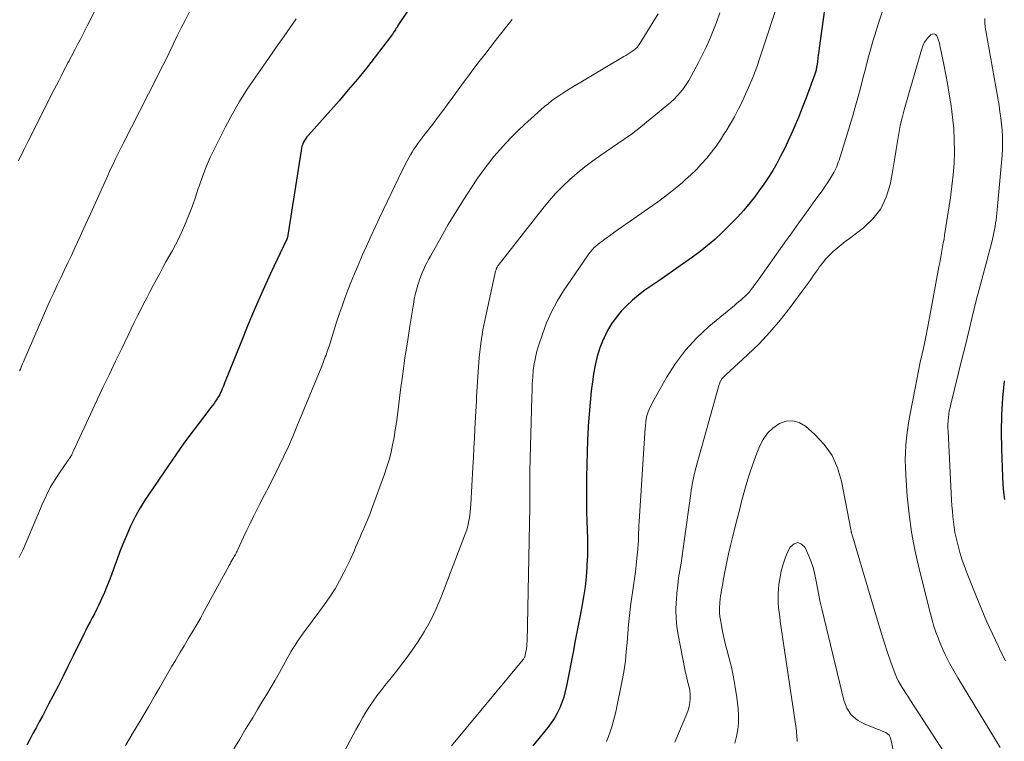
# Model space of a CAD drawing. Units: feet. Extents: x 1920000 to 1925000, y 500000 to 505010.
# Drawn here: x 1920060 to 1920171, y 501924 to 502005 of the extents above; entities that cross this region are included whole.
import ezdxf

# ---------------------------------------------------------------- set-up
doc = ezdxf.new("R2010")
doc.units = ezdxf.units.FT
doc.header["$LTSCALE"] = 100
doc.header["$MEASUREMENT"] = 0
doc.layers.add('CONTOUR INDEX', color=32, linetype='Continuous', lineweight=25)
doc.layers.add('CONTOUR INTERMEDIATE', color=40, linetype='Continuous', lineweight=15)

msp = doc.modelspace()

# ---------------------------------------------------------------- linework, layer by layer
at = {"layer": 'CONTOUR INDEX', "flags": 128}
for points, elevation in [([(1920151.1, 502010.09), (1920150.01, 502002.15), (1920149.96, 502001.77), (1920149.91, 502001.4), (1920149.86, 502001.02), (1920149.81, 502000.64), (1920149.74, 502000.12), (1920149.72, 502000), (1920149.71, 501999.89), (1920149.68, 501999.77), (1920149.66, 501999.65), (1920149.63, 501999.53), (1920149.6, 501999.42), (1920149.56, 501999.3), (1920149.52, 501999.19), (1920148.53, 501996.53), (1920148.1, 501995.4), (1920147.66, 501994.29), (1920147.19, 501993.18), (1920146.7, 501992.08), (1920146.46, 501991.57), (1920146.07, 501990.74), (1920145.65, 501989.92), (1920145.21, 501989.11), (1920144.75, 501988.32), (1920144.27, 501987.54), (1920143.76, 501986.77), (1920143.23, 501986.02), (1920142.69, 501985.28), (1920142.64, 501985.23), (1920142.05, 501984.49), (1920141.43, 501983.76), (1920140.79, 501983.06), (1920140.12, 501982.37), (1920138.98, 501981.24), (1920138.2, 501980.5), (1920137.39, 501979.8), (1920136.56, 501979.13), (1920135.69, 501978.5), (1920134.93, 501977.96), (1920133.91, 501977.25), (1920132.9, 501976.54), (1920131.88, 501975.83), (1920130.86, 501975.13), (1920130.3, 501974.75), (1920129.58, 501974.21), (1920128.88, 501973.64), (1920128.23, 501973.02), (1920127.6, 501972.38), (1920127.03, 501971.68), (1920126.51, 501970.95), (1920126.06, 501970.18), (1920125.67, 501969.37), (1920125.58, 501969.17), (1920125.21, 501968.22), (1920124.9, 501967.26), (1920124.67, 501966.28), (1920124.49, 501965.28), (1920124.4, 501964.67), (1920124.23, 501963.36), (1920124.09, 501962.04), (1920123.97, 501960.72), (1920123.89, 501959.4), (1920123.88, 501959.23), (1920123.81, 501957.82), (1920123.76, 501956.42), (1920123.72, 501955.01), (1920123.69, 501953.6), (1920123.67, 501951.63), (1920123.67, 501950.64), (1920123.68, 501949.65), (1920123.71, 501948.65), (1920123.76, 501947.66), (1920123.79, 501946.67), (1920123.81, 501945.68), (1920123.79, 501944.69), (1920123.74, 501943.7), (1920123.73, 501943.43), (1920123.64, 501942.31), (1920123.52, 501941.19), (1920123.35, 501940.08), (1920123.16, 501938.97), (1920122.92, 501937.76), (1920122.74, 501936.82), (1920122.56, 501935.88), (1920122.38, 501934.94), (1920122.2, 501934), (1920121.43, 501930), (1920121.28, 501929.36), (1920121.11, 501928.73), (1920120.9, 501928.11), (1920120.66, 501927.5), (1920120.38, 501926.9), (1920120.07, 501926.33), (1920119.7, 501925.79), (1920119.31, 501925.27), (1920117.62, 501923.21)], 960), ([(1920104.52, 502007.97), (1920102.36, 502004.69), (1920102.32, 502004.63), (1920102.29, 502004.57), (1920102.25, 502004.51), (1920102.21, 502004.45), (1920102.17, 502004.39), (1920102.13, 502004.34), (1920102.09, 502004.28), (1920102.06, 502004.22), (1920101.93, 502004.02), (1920101.83, 502003.87), (1920101.72, 502003.71), (1920101.61, 502003.56), (1920101.5, 502003.41), (1920099.78, 502001.15), (1920098.79, 501999.89), (1920097.78, 501998.63), (1920096.74, 501997.41), (1920095.69, 501996.19), (1920092.22, 501992.3), (1920092.06, 501992.11), (1920091.92, 501991.92), (1920091.79, 501991.71), (1920091.68, 501991.5), (1920091.58, 501991.28), (1920091.5, 501991.05), (1920091.44, 501990.82), (1920091.39, 501990.58), (1920089.91, 501981), (1920089.9, 501980.93), (1920089.88, 501980.87), (1920089.87, 501980.8), (1920089.85, 501980.73), (1920089.82, 501980.63), (1920089.77, 501980.53), (1920087.95, 501976.64), (1920087.07, 501974.71), (1920086.2, 501972.76), (1920085.37, 501970.79), (1920084.57, 501968.82), (1920082.75, 501964.24), (1920082.66, 501964.02), (1920082.57, 501963.81), (1920082.48, 501963.59), (1920082.39, 501963.38), (1920082.3, 501963.17), (1920082.19, 501962.96), (1920082.08, 501962.76), (1920081.96, 501962.57), (1920081.89, 501962.45), (1920081.72, 501962.2), (1920081.55, 501961.95), (1920081.38, 501961.71), (1920081.2, 501961.47), (1920079.79, 501959.65), (1920078.91, 501958.49), (1920078.05, 501957.32), (1920077.21, 501956.14), (1920076.39, 501954.94), (1920074.13, 501951.6), (1920073.81, 501951.11), (1920073.5, 501950.62), (1920073.2, 501950.12), (1920072.91, 501949.62), (1920072.63, 501949.11), (1920072.36, 501948.59), (1920072.11, 501948.06), (1920071.88, 501947.53), (1920071.61, 501946.9), (1920071.25, 501946.04), (1920070.91, 501945.18), (1920070.58, 501944.31), (1920070.26, 501943.44), (1920069.95, 501942.55), (1920069.7, 501941.88), (1920069.44, 501941.22), (1920069.16, 501940.56), (1920068.86, 501939.91), (1920068.7, 501939.57), (1920068.47, 501939.09), (1920068.24, 501938.63), (1920068.01, 501938.16), (1920067.76, 501937.7), (1920067.52, 501937.24), (1920067.28, 501936.78), (1920067.05, 501936.31), (1920066.81, 501935.84), (1920065.62, 501933.39), (1920065.06, 501932.24), (1920064.49, 501931.1), (1920063.91, 501929.97), (1920063.32, 501928.84), (1920062.84, 501927.91), (1920062.49, 501927.24), (1920062.14, 501926.58), (1920061.78, 501925.92), (1920061.43, 501925.26), (1920061.07, 501924.6), (1920060.72, 501923.94), (1920060.37, 501923.28)], 980), ([(1920171, 501951.07), (1920170.89, 501951.92), (1920170.82, 501952.78), (1920170.77, 501953.63), (1920170.67, 501956.82), (1920170.64, 501958.74), (1920170.68, 501960.66), (1920170.79, 501962.58), (1920170.97, 501964.49)], 960)]:
    msp.add_lwpolyline(points, dxfattribs=dict(at, elevation=elevation))
at = {"layer": 'CONTOUR INTERMEDIATE', "flags": 128}
for points, elevation in [([(1920070.48, 502011.22), (1920067.21, 502004.67), (1920066.94, 502004.14), (1920066.67, 502003.61), (1920066.39, 502003.08), (1920066.12, 502002.55), (1920065.83, 502002.02), (1920065.69, 502001.76), (1920065.56, 502001.5), (1920065.42, 502001.24), (1920065.28, 502000.98), (1920065.15, 502000.72), (1920065.01, 502000.47), (1920064.88, 502000.21), (1920064.74, 501999.95), (1920064.5, 501999.46), (1920064.24, 501998.96), (1920063.98, 501998.46), (1920063.73, 501997.96), (1920063.47, 501997.45), (1920062.27, 501995.1), (1920061.83, 501994.24), (1920061.39, 501993.37), (1920060.96, 501992.5), (1920060.53, 501991.63), (1920060, 501990.55), (1920059.44, 501989.39)], 992), ([(1920145.32, 502007.21), (1920143.34, 502001.15), (1920142.94, 501999.99), (1920142.51, 501998.84), (1920142.03, 501997.71), (1920141.53, 501996.59), (1920141.32, 501996.14), (1920140.88, 501995.26), (1920140.43, 501994.39), (1920139.94, 501993.54), (1920139.43, 501992.7), (1920139.31, 501992.51), (1920138.84, 501991.78), (1920138.34, 501991.07), (1920137.82, 501990.38), (1920137.28, 501989.7), (1920136.71, 501989.05), (1920136.12, 501988.41), (1920135.5, 501987.81), (1920134.86, 501987.23), (1920134.53, 501986.95), (1920133.7, 501986.26), (1920132.86, 501985.58), (1920132, 501984.93), (1920131.12, 501984.3), (1920126.9, 501981.35), (1920126.58, 501981.12), (1920126.25, 501980.89), (1920125.92, 501980.65), (1920125.59, 501980.42), (1920125.41, 501980.28), (1920125.18, 501980.11), (1920124.96, 501979.93), (1920124.74, 501979.73), (1920124.53, 501979.54), (1920124.33, 501979.33), (1920124.14, 501979.11), (1920123.96, 501978.89), (1920123.79, 501978.65), (1920121.1, 501974.67), (1920120.38, 501973.5), (1920119.73, 501972.31), (1920119.17, 501971.06), (1920118.69, 501969.77), (1920118.3, 501968.59), (1920118.08, 501967.87), (1920117.9, 501967.14), (1920117.77, 501966.41), (1920117.67, 501965.66), (1920117.61, 501964.91), (1920117.55, 501964.16), (1920117.52, 501963.41), (1920117.49, 501962.66), (1920117.29, 501954.33), (1920117.28, 501953.89), (1920117.27, 501953.46), (1920117.27, 501953.02), (1920117.27, 501952.59), (1920117.27, 501952.21), (1920117.27, 501951.96), (1920117.27, 501951.72), (1920117.27, 501951.47), (1920117.27, 501951.22), (1920117.27, 501950.97), (1920117.27, 501950.73), (1920117.27, 501950.48), (1920117.27, 501950.23), (1920116.96, 501934.96), (1920116.95, 501934.82), (1920116.95, 501934.69), (1920116.94, 501934.55), (1920116.92, 501934.42), (1920116.9, 501934.28), (1920116.88, 501934.15), (1920116.86, 501934.01), (1920116.84, 501933.88), (1920116.76, 501933.49), (1920116.75, 501933.42), (1920116.73, 501933.35), (1920116.7, 501933.28), (1920116.68, 501933.22), (1920116.65, 501933.15), (1920116.61, 501933.09), (1920116.57, 501933.03), (1920116.53, 501932.97), (1920108.41, 501923.2)], 964), ([(1920090.83, 502005.47), (1920090.16, 502004.49), (1920089.48, 502003.51), (1920088.8, 502002.54), (1920088.12, 502001.57), (1920087.44, 502000.6), (1920086.75, 501999.63), (1920086.23, 501998.88), (1920085.31, 501997.51), (1920084.44, 501996.12), (1920083.63, 501994.7), (1920082.85, 501993.25), (1920081.63, 501990.84), (1920081.13, 501989.79), (1920080.66, 501988.72), (1920080.24, 501987.63), (1920079.86, 501986.53), (1920079.77, 501986.25), (1920079.44, 501985.28), (1920079.1, 501984.32), (1920078.74, 501983.36), (1920078.36, 501982.41), (1920078.14, 501981.88), (1920077.85, 501981.21), (1920077.53, 501980.54), (1920077.2, 501979.89), (1920076.84, 501979.24), (1920076.47, 501978.6), (1920076.11, 501977.96), (1920075.75, 501977.31), (1920075.4, 501976.66), (1920074.66, 501975.29), (1920074.29, 501974.59), (1920073.93, 501973.9), (1920073.57, 501973.2), (1920073.22, 501972.5), (1920072.87, 501971.8), (1920072.52, 501971.09), (1920072.18, 501970.39), (1920071.83, 501969.68), (1920071.11, 501968.18), (1920070.41, 501966.73), (1920069.71, 501965.27), (1920069.02, 501963.81), (1920068.33, 501962.34), (1920065.61, 501956.5), (1920065.58, 501956.44), (1920065.55, 501956.37), (1920065.52, 501956.31), (1920065.5, 501956.24), (1920065.46, 501956.16), (1920065.45, 501956.13), (1920065.44, 501956.11), (1920065.43, 501956.09), (1920065.42, 501956.07), (1920065.36, 501955.99), (1920065.35, 501955.97), (1920065.34, 501955.95), (1920065.32, 501955.93), (1920065.31, 501955.91), (1920064.14, 501954.21), (1920063.56, 501953.33), (1920063.03, 501952.42), (1920062.55, 501951.49), (1920062.11, 501950.53), (1920059.94, 501945.43), (1920059.87, 501945.27), (1920059.8, 501945.12), (1920059.73, 501944.96), (1920059.66, 501944.81), (1920059.58, 501944.66), (1920059.5, 501944.51)], 984), ([(1920078.79, 502006.26), (1920078.32, 502005.35), (1920077.85, 502004.44), (1920077.39, 502003.52), (1920076.94, 502002.6), (1920076.93, 502002.57), (1920076.47, 502001.63), (1920076.01, 502000.69), (1920075.55, 501999.76), (1920075.08, 501998.83), (1920071.27, 501991.34), (1920071.04, 501990.89), (1920070.82, 501990.45), (1920070.6, 501990), (1920070.38, 501989.56), (1920070.16, 501989.11), (1920069.95, 501988.66), (1920069.74, 501988.2), (1920069.53, 501987.75), (1920068.14, 501984.66), (1920067.56, 501983.38), (1920066.98, 501982.1), (1920066.4, 501980.82), (1920065.8, 501979.54), (1920065.41, 501978.69), (1920065.01, 501977.84), (1920064.61, 501977), (1920064.21, 501976.15), (1920063.81, 501975.31), (1920063.41, 501974.47), (1920063.02, 501973.62), (1920062.64, 501972.76), (1920062.26, 501971.91), (1920060.07, 501966.83), (1920059.99, 501966.64), (1920059.9, 501966.44), (1920059.82, 501966.24), (1920059.74, 501966.04), (1920059.65, 501965.84), (1920059.56, 501965.64)], 988), ([(1920115.27, 502005.37), (1920114.68, 502004.64), (1920114.1, 502003.9), (1920113.51, 502003.16), (1920113.4, 502003.02), (1920112.78, 502002.22), (1920112.17, 502001.43), (1920111.56, 502000.63), (1920110.95, 501999.83), (1920110.34, 501999.03), (1920109.74, 501998.22), (1920109.15, 501997.41), (1920108.56, 501996.6), (1920107.94, 501995.75), (1920107.43, 501995.06), (1920106.92, 501994.37), (1920106.4, 501993.69), (1920105.88, 501993.01), (1920105.3, 501992.27), (1920105.07, 501991.96), (1920104.83, 501991.66), (1920104.61, 501991.34), (1920104.39, 501991.03), (1920104.17, 501990.71), (1920103.96, 501990.39), (1920103.77, 501990.06), (1920103.58, 501989.73), (1920103.39, 501989.4), (1920103.22, 501989.06), (1920103.05, 501988.72), (1920102.88, 501988.38), (1920100.28, 501982.94), (1920099.78, 501981.88), (1920099.28, 501980.82), (1920098.8, 501979.75), (1920098.32, 501978.68), (1920098.15, 501978.3), (1920097.77, 501977.41), (1920097.4, 501976.53), (1920097.04, 501975.64), (1920096.69, 501974.75), (1920096.35, 501973.85), (1920096.03, 501972.95), (1920095.72, 501972.05), (1920095.42, 501971.14), (1920094.64, 501968.64), (1920094.57, 501968.43), (1920094.5, 501968.23), (1920094.43, 501968.02), (1920094.36, 501967.82), (1920094.29, 501967.61), (1920094.22, 501967.41), (1920094.14, 501967.21), (1920094.06, 501967.01), (1920093.98, 501966.79), (1920093.89, 501966.59), (1920093.81, 501966.39), (1920093.73, 501966.18), (1920090.93, 501959.34), (1920090.45, 501958.21), (1920089.96, 501957.09), (1920089.44, 501955.98), (1920088.91, 501954.87), (1920088.9, 501954.84), (1920088.36, 501953.76), (1920087.81, 501952.68), (1920087.27, 501951.6), (1920086.71, 501950.53), (1920086.4, 501949.91), (1920086.01, 501949.14), (1920085.62, 501948.37), (1920085.25, 501947.59), (1920084.89, 501946.81), (1920084.29, 501945.49), (1920084.23, 501945.37), (1920084.17, 501945.24), (1920084.1, 501945.11), (1920084.04, 501944.99), (1920083.97, 501944.86), (1920083.9, 501944.74), (1920083.83, 501944.61), (1920083.76, 501944.49), (1920083.68, 501944.37), (1920083.57, 501944.18), (1920083.46, 501944), (1920083.36, 501943.81), (1920083.26, 501943.62), (1920080.25, 501938.09), (1920080.15, 501937.89), (1920080.04, 501937.7), (1920079.93, 501937.5), (1920079.83, 501937.31), (1920079.72, 501937.12), (1920079.61, 501936.93), (1920079.49, 501936.74), (1920079.38, 501936.55), (1920078.63, 501935.32), (1920078.16, 501934.53), (1920077.68, 501933.74), (1920077.22, 501932.94), (1920076.75, 501932.15), (1920076.29, 501931.35), (1920075.83, 501930.55), (1920075.37, 501929.75), (1920074.9, 501928.95), (1920074.13, 501927.62), (1920073.28, 501926.16), (1920072.42, 501924.71), (1920071.54, 501923.26)], 976), ([(1920131.79, 502006.01), (1920129.72, 502002.66), (1920129.65, 502002.56), (1920129.58, 502002.46), (1920129.51, 502002.36), (1920129.44, 502002.27), (1920129.36, 502002.18), (1920129.27, 502002.09), (1920129.18, 502002.02), (1920129.08, 502001.94), (1920128.83, 502001.77), (1920128.6, 502001.62), (1920128.37, 502001.48), (1920128.14, 502001.33), (1920127.91, 502001.19), (1920121.85, 501997.58), (1920121.41, 501997.32), (1920120.99, 501997.04), (1920120.56, 501996.76), (1920120.14, 501996.47), (1920119.74, 501996.17), (1920119.33, 501995.86), (1920118.94, 501995.54), (1920118.56, 501995.2), (1920116.69, 501993.51), (1920115.96, 501992.82), (1920115.24, 501992.12), (1920114.55, 501991.39), (1920113.87, 501990.65), (1920113.22, 501989.88), (1920112.59, 501989.09), (1920111.99, 501988.29), (1920111.41, 501987.46), (1920110.67, 501986.37), (1920109.76, 501984.99), (1920108.89, 501983.6), (1920108.04, 501982.19), (1920107.23, 501980.76), (1920106.03, 501978.61), (1920105.83, 501978.24), (1920105.64, 501977.87), (1920105.45, 501977.5), (1920105.27, 501977.12), (1920105.11, 501976.73), (1920104.95, 501976.35), (1920104.81, 501975.95), (1920104.67, 501975.56), (1920104.6, 501975.31), (1920104.45, 501974.79), (1920104.32, 501974.26), (1920104.2, 501973.73), (1920104.1, 501973.19), (1920103.7, 501970.68), (1920103.42, 501968.89), (1920103.15, 501967.09), (1920102.9, 501965.29), (1920102.66, 501963.49), (1920102.3, 501960.66), (1920102.18, 501959.8), (1920102.05, 501958.95), (1920101.91, 501958.1), (1920101.75, 501957.26), (1920101.57, 501956.42), (1920101.36, 501955.58), (1920101.11, 501954.76), (1920100.84, 501953.95), (1920099.38, 501949.93), (1920099.18, 501949.39), (1920098.96, 501948.85), (1920098.74, 501948.32), (1920098.5, 501947.8), (1920098.47, 501947.73), (1920098.25, 501947.24), (1920098.03, 501946.75), (1920097.81, 501946.25), (1920097.6, 501945.75), (1920097.39, 501945.25), (1920097.17, 501944.76), (1920096.95, 501944.26), (1920096.71, 501943.78), (1920096.25, 501942.83), (1920095.76, 501941.88), (1920095.24, 501940.96), (1920094.66, 501940.06), (1920094.05, 501939.19), (1920092.02, 501936.46), (1920091.75, 501936.1), (1920091.49, 501935.73), (1920091.23, 501935.35), (1920090.97, 501934.98), (1920090.73, 501934.6), (1920090.48, 501934.22), (1920090.25, 501933.83), (1920090.03, 501933.43), (1920089.42, 501932.34), (1920088.95, 501931.49), (1920088.46, 501930.64), (1920087.97, 501929.8), (1920087.47, 501928.96), (1920086.97, 501928.13), (1920086.46, 501927.3), (1920085.96, 501926.46), (1920085.45, 501925.63), (1920085.12, 501925.08), (1920084.45, 501923.97), (1920083.78, 501922.86)], 972), ([(1920138.77, 502006.13), (1920138.43, 502005.17), (1920138.07, 502004.21), (1920137.68, 502003.27), (1920137.27, 502002.34), (1920136.82, 502001.42), (1920136.36, 502000.51), (1920135.53, 501998.96), (1920135.26, 501998.49), (1920134.97, 501998.03), (1920134.65, 501997.59), (1920134.32, 501997.16), (1920133.96, 501996.76), (1920133.59, 501996.37), (1920133.19, 501996), (1920132.78, 501995.65), (1920129.41, 501992.91), (1920129.15, 501992.7), (1920128.88, 501992.5), (1920128.61, 501992.3), (1920128.34, 501992.1), (1920128.07, 501991.91), (1920127.79, 501991.72), (1920127.51, 501991.53), (1920127.23, 501991.34), (1920125.32, 501990.04), (1920124.41, 501989.39), (1920123.51, 501988.72), (1920122.64, 501988.01), (1920121.79, 501987.28), (1920120.98, 501986.51), (1920120.19, 501985.71), (1920119.45, 501984.88), (1920118.74, 501984.01), (1920113.71, 501977.57), (1920113.67, 501977.52), (1920113.64, 501977.47), (1920113.6, 501977.41), (1920113.57, 501977.36), (1920113.54, 501977.3), (1920113.51, 501977.24), (1920113.49, 501977.18), (1920113.47, 501977.12), (1920113.45, 501977.07), (1920113.42, 501976.98), (1920113.39, 501976.9), (1920113.37, 501976.81), (1920113.35, 501976.72), (1920112.28, 501971.86), (1920111.97, 501970.29), (1920111.72, 501968.71), (1920111.54, 501967.13), (1920111.42, 501965.54), (1920111.26, 501962.68), (1920111.26, 501962.51), (1920111.25, 501962.34), (1920111.24, 501962.17), (1920111.23, 501962), (1920111.22, 501961.84), (1920111.22, 501961.75), (1920111.21, 501961.65), (1920111.21, 501961.56), (1920111.2, 501961.46), (1920111.19, 501961.36), (1920111.18, 501961.27), (1920111.18, 501961.17), (1920111.17, 501961.08), (1920111.07, 501959.09), (1920111.01, 501958.01), (1920110.95, 501956.92), (1920110.89, 501955.83), (1920110.83, 501954.75), (1920110.59, 501950.52), (1920110.56, 501950.1), (1920110.53, 501949.69), (1920110.48, 501949.28), (1920110.43, 501948.87), (1920110.35, 501948.46), (1920110.26, 501948.06), (1920110.15, 501947.66), (1920110.01, 501947.27), (1920107.2, 501939.94), (1920106.65, 501938.63), (1920106.03, 501937.35), (1920105.33, 501936.11), (1920104.57, 501934.91), (1920104.3, 501934.51), (1920103.62, 501933.54), (1920102.92, 501932.58), (1920102.19, 501931.64), (1920101.45, 501930.72), (1920100.87, 501930.02), (1920100.41, 501929.44), (1920099.97, 501928.86), (1920099.54, 501928.25), (1920099.13, 501927.64), (1920098.74, 501927.01), (1920098.36, 501926.38), (1920098, 501925.74), (1920097.64, 501925.1), (1920095.25, 501920.61)], 968), ([(1920157.18, 502006.34), (1920156.72, 502004.99), (1920156.3, 502003.63), (1920156.12, 502003.04), (1920155.82, 502001.97), (1920155.52, 502000.89), (1920155.23, 501999.8), (1920154.95, 501998.71), (1920154.67, 501997.63), (1920154.38, 501996.54), (1920154.08, 501995.46), (1920153.76, 501994.39), (1920152.41, 501989.97), (1920152.33, 501989.72), (1920152.26, 501989.48), (1920152.17, 501989.24), (1920152.09, 501989.01), (1920152, 501988.77), (1920151.9, 501988.54), (1920151.78, 501988.31), (1920151.66, 501988.09), (1920151.45, 501987.71), (1920151.2, 501987.31), (1920150.95, 501986.91), (1920150.69, 501986.52), (1920150.42, 501986.13), (1920149.34, 501984.64), (1920148.52, 501983.51), (1920147.71, 501982.38), (1920146.9, 501981.25), (1920146.09, 501980.11), (1920143.1, 501975.91), (1920142.9, 501975.63), (1920142.7, 501975.35), (1920142.49, 501975.07), (1920142.28, 501974.8), (1920142.24, 501974.74), (1920142.04, 501974.5), (1920141.83, 501974.27), (1920141.61, 501974.05), (1920141.37, 501973.84), (1920141.13, 501973.64), (1920140.89, 501973.44), (1920140.65, 501973.24), (1920140.41, 501973.04), (1920137.54, 501970.64), (1920136.16, 501969.35), (1920134.88, 501967.97), (1920133.76, 501966.46), (1920132.74, 501964.87), (1920131.15, 501962.05), (1920131.02, 501961.79), (1920130.89, 501961.53), (1920130.78, 501961.26), (1920130.67, 501960.98), (1920130.55, 501960.65), (1920130.52, 501960.54), (1920130.49, 501960.42), (1920130.46, 501960.31), (1920130.44, 501960.2), (1920130.42, 501960.08), (1920130.4, 501959.97), (1920130.39, 501959.85), (1920130.38, 501959.74), (1920130.38, 501959.71), (1920130.37, 501959.58), (1920130.36, 501959.45), (1920130.35, 501959.32), (1920130.34, 501959.19), (1920129.64, 501948.59), (1920129.61, 501948.15), (1920129.59, 501947.72), (1920129.58, 501947.28), (1920129.57, 501946.84), (1920129.56, 501946.4), (1920129.54, 501945.97), (1920129.5, 501945.53), (1920129.46, 501945.1), (1920129.39, 501944.43), (1920129.3, 501943.66), (1920129.21, 501942.89), (1920129.11, 501942.12), (1920129.01, 501941.36), (1920128.68, 501938.99), (1920128.55, 501937.97), (1920128.43, 501936.94), (1920128.35, 501935.91), (1920128.27, 501934.88), (1920128.19, 501933.85), (1920128.09, 501932.82), (1920127.93, 501931.8), (1920127.75, 501930.78), (1920126.99, 501927.04), (1920126.87, 501926.47), (1920126.72, 501925.91), (1920126.55, 501925.35), (1920126.37, 501924.8), (1920126.16, 501924.25), (1920125.94, 501923.71)], 956), ([(1920171.09, 501932.82), (1920170.49, 501934.01), (1920170.28, 501934.46), (1920169.6, 501935.89), (1920168.95, 501937.33), (1920168.33, 501938.79), (1920167.73, 501940.26), (1920166.68, 501942.89), (1920166.41, 501943.62), (1920166.16, 501944.34), (1920165.93, 501945.08), (1920165.72, 501945.82), (1920165.64, 501946.13), (1920165.5, 501946.73), (1920165.37, 501947.33), (1920165.27, 501947.93), (1920165.19, 501948.54), (1920165.13, 501949.15), (1920165.08, 501949.77), (1920165.03, 501950.38), (1920164.99, 501950.99), (1920164.58, 501958.82), (1920164.57, 501959.2), (1920164.57, 501959.58), (1920164.59, 501959.96), (1920164.62, 501960.35), (1920164.67, 501960.72), (1920164.73, 501961.1), (1920164.81, 501961.48), (1920164.89, 501961.85), (1920166.2, 501967.12), (1920166.47, 501968.22), (1920166.74, 501969.33), (1920167.01, 501970.44), (1920167.27, 501971.54), (1920167.54, 501972.65), (1920167.82, 501973.75), (1920168.1, 501974.85), (1920168.39, 501975.96), (1920169.52, 501980.18), (1920169.61, 501980.54), (1920169.69, 501980.89), (1920169.77, 501981.25), (1920169.85, 501981.61), (1920169.91, 501981.97), (1920169.97, 501982.33), (1920170.02, 501982.69), (1920170.07, 501983.06), (1920170.07, 501983.1), (1920170.12, 501983.48), (1920170.16, 501983.86), (1920170.19, 501984.25), (1920170.23, 501984.63), (1920170.69, 501990.04), (1920170.73, 501990.74), (1920170.75, 501991.44), (1920170.74, 501992.14), (1920170.7, 501992.85), (1920170.64, 501993.55), (1920170.56, 501994.25), (1920170.46, 501994.94), (1920170.35, 501995.64), (1920168.85, 502004.11), (1920168.82, 502004.31), (1920168.79, 502004.51), (1920168.77, 502004.71), (1920168.75, 502004.91), (1920168.74, 502005.11), (1920168.74, 502005.31), (1920168.74, 502005.51)], 956), ([(1920170.49, 501923), (1920165.69, 501930.9), (1920165.38, 501931.42), (1920165.08, 501931.94), (1920164.8, 501932.47), (1920164.52, 501933), (1920164.26, 501933.54), (1920164.01, 501934.09), (1920163.77, 501934.64), (1920163.55, 501935.19), (1920163.47, 501935.41), (1920163.22, 501936.08), (1920162.99, 501936.76), (1920162.79, 501937.44), (1920162.6, 501938.14), (1920161.27, 501943.39), (1920160.82, 501945.39), (1920160.44, 501947.39), (1920160.17, 501949.41), (1920159.97, 501951.45), (1920159.81, 501953.84), (1920159.77, 501954.69), (1920159.75, 501955.53), (1920159.78, 501956.38), (1920159.82, 501957.23), (1920159.9, 501958.07), (1920160, 501958.91), (1920160.13, 501959.75), (1920160.27, 501960.58), (1920160.86, 501963.68), (1920161.05, 501964.66), (1920161.25, 501965.63), (1920161.45, 501966.6), (1920161.66, 501967.56), (1920161.87, 501968.53), (1920162.07, 501969.5), (1920162.26, 501970.47), (1920162.45, 501971.44), (1920163.56, 501977.41), (1920163.64, 501977.86), (1920163.72, 501978.31), (1920163.81, 501978.76), (1920163.89, 501979.2), (1920163.97, 501979.65), (1920164.05, 501980.1), (1920164.13, 501980.55), (1920164.2, 501981), (1920164.86, 501985.24), (1920165.03, 501986.53), (1920165.17, 501987.83), (1920165.26, 501989.13), (1920165.3, 501990.43), (1920165.29, 501991.73), (1920165.23, 501993.03), (1920165.1, 501994.33), (1920164.93, 501995.62), (1920164.68, 501997.15), (1920164.51, 501998.13), (1920164.34, 501999.11), (1920164.15, 502000.09), (1920163.96, 502001.06), (1920163.67, 502002.44), (1920163.6, 502002.72), (1920163.52, 502003), (1920163.42, 502003.27), (1920163.3, 502003.53), (1920163.15, 502003.68), (1920163, 502003.76), (1920162.82, 502003.74), (1920162.63, 502003.65), (1920162.25, 502003.27), (1920162.13, 502003.14), (1920162.02, 502002.99), (1920161.92, 502002.83), (1920161.84, 502002.66), (1920161.78, 502002.48), (1920161.71, 502002.3), (1920161.65, 502002.13), (1920161.6, 502001.94), (1920159.63, 501995.16), (1920159.39, 501994.27), (1920159.18, 501993.38), (1920159, 501992.48), (1920158.86, 501991.57), (1920158.72, 501990.66), (1920158.58, 501989.75), (1920158.42, 501988.84), (1920158.26, 501987.94), (1920158.03, 501986.71), (1920157.6, 501985.29), (1920156.98, 501983.98), (1920156.08, 501982.84), (1920155.01, 501981.82), (1920153.42, 501980.62), (1920152.96, 501980.25), (1920152.49, 501979.89), (1920152.04, 501979.51), (1920151.59, 501979.12), (1920151.16, 501978.71), (1920150.75, 501978.29), (1920150.38, 501977.83), (1920150.02, 501977.36), (1920149.84, 501977.09), (1920149.42, 501976.48), (1920148.98, 501975.86), (1920148.54, 501975.25), (1920148.1, 501974.64), (1920146.72, 501972.79), (1920145.61, 501971.38), (1920144.44, 501970), (1920143.2, 501968.7), (1920141.91, 501967.44), (1920139.41, 501965.14), (1920139.33, 501965.07), (1920139.26, 501964.99), (1920139.18, 501964.92), (1920139.11, 501964.85), (1920139.04, 501964.78), (1920138.97, 501964.7), (1920138.92, 501964.61), (1920138.87, 501964.52), (1920138.86, 501964.5), (1920138.81, 501964.4), (1920138.76, 501964.29), (1920138.73, 501964.18), (1920138.69, 501964.07), (1920136.03, 501954.5), (1920135.94, 501954.17), (1920135.86, 501953.85), (1920135.79, 501953.53), (1920135.72, 501953.2), (1920135.71, 501953.16), (1920135.65, 501952.82), (1920135.59, 501952.47), (1920135.53, 501952.12), (1920135.48, 501951.77), (1920134.75, 501946.36), (1920134.63, 501945.53), (1920134.51, 501944.7), (1920134.38, 501943.86), (1920134.24, 501943.03), (1920134.11, 501942.2), (1920134, 501941.36), (1920133.92, 501940.52), (1920133.85, 501939.68), (1920133.83, 501939.49), (1920133.8, 501938.55), (1920133.83, 501937.62), (1920133.92, 501936.69), (1920134.06, 501935.76), (1920134.81, 501931.89), (1920134.89, 501931.48), (1920134.98, 501931.07), (1920135.08, 501930.67), (1920135.19, 501930.26), (1920135.29, 501929.86), (1920135.36, 501929.45), (1920135.4, 501929.03), (1920135.41, 501928.62), (1920135.41, 501928.55), (1920135.37, 501928.11), (1920135.3, 501927.67), (1920135.18, 501927.24), (1920135.03, 501926.82), (1920133.66, 501923.63)], 952), ([(1920166.96, 501918.13), (1920160.34, 501928.35), (1920160.1, 501928.71), (1920159.86, 501929.08), (1920159.62, 501929.45), (1920159.38, 501929.81), (1920159.15, 501930.19), (1920158.93, 501930.57), (1920158.75, 501930.96), (1920158.59, 501931.37), (1920158.12, 501932.68), (1920157.74, 501933.76), (1920157.38, 501934.84), (1920157.04, 501935.92), (1920156.7, 501937.01), (1920153.69, 501947.21), (1920153.67, 501947.27), (1920153.66, 501947.33), (1920153.64, 501947.39), (1920153.63, 501947.45), (1920153.62, 501947.51), (1920153.61, 501947.57), (1920153.6, 501947.63), (1920153.59, 501947.7), (1920152.54, 501953.17), (1920152.09, 501954.67), (1920151.47, 501956.07), (1920150.58, 501957.31), (1920149.51, 501958.45), (1920148.47, 501959.37), (1920147.76, 501959.78), (1920147.03, 501959.99), (1920146.28, 501959.93), (1920145.5, 501959.67), (1920144.78, 501959.16), (1920144.15, 501958.57), (1920143.66, 501957.86), (1920143.25, 501957.07), (1920142.95, 501956.31), (1920142.5, 501955.09), (1920142.08, 501953.87), (1920141.7, 501952.63), (1920141.36, 501951.39), (1920141.23, 501950.84), (1920140.98, 501949.86), (1920140.73, 501948.88), (1920140.48, 501947.89), (1920140.23, 501946.91), (1920140.19, 501946.78), (1920139.97, 501945.86), (1920139.76, 501944.94), (1920139.56, 501944.01), (1920139.38, 501943.08), (1920139.16, 501941.91), (1920139.1, 501941.56), (1920139.04, 501941.21), (1920138.97, 501940.86), (1920138.91, 501940.51), (1920138.86, 501940.16), (1920138.81, 501939.81), (1920138.78, 501939.46), (1920138.75, 501939.11), (1920138.74, 501939.03), (1920138.73, 501938.63), (1920138.74, 501938.24), (1920138.77, 501937.85), (1920138.83, 501937.46), (1920138.94, 501936.85), (1920139.08, 501936.16), (1920139.22, 501935.47), (1920139.39, 501934.78), (1920139.56, 501934.1), (1920139.8, 501933.23), (1920140.07, 501932.11), (1920140.32, 501930.98), (1920140.51, 501929.84), (1920140.68, 501928.69), (1920140.83, 501927.4), (1920140.89, 501926.61), (1920140.89, 501925.82), (1920140.81, 501925.04), (1920140.67, 501924.26), (1920140.46, 501923.5)], 948), ([(1920159.31, 501918.2), (1920158.11, 501923.97), (1920158.03, 501924.2), (1920157.91, 501924.4), (1920157.75, 501924.56), (1920157.54, 501924.7), (1920157.31, 501924.8), (1920157.07, 501924.91), (1920156.84, 501925.01), (1920156.6, 501925.1), (1920155.17, 501925.65), (1920154.34, 501926.12), (1920153.64, 501926.72), (1920153.15, 501927.48), (1920152.79, 501928.37), (1920150.3, 501938.71), (1920150.13, 501939.48), (1920149.96, 501940.26), (1920149.81, 501941.04), (1920149.67, 501941.82), (1920149.5, 501942.6), (1920149.31, 501943.37), (1920149.06, 501944.12), (1920148.77, 501944.86), (1920148.44, 501945.63), (1920148.02, 501946.03), (1920147.59, 501946.21), (1920147.16, 501946.05), (1920146.71, 501945.67), (1920146.55, 501945.33), (1920146.21, 501944.55), (1920145.92, 501943.76), (1920145.71, 501942.95), (1920145.54, 501942.12), (1920145.45, 501941.47), (1920145.39, 501940.95), (1920145.35, 501940.43), (1920145.35, 501939.91), (1920145.37, 501939.39), (1920145.42, 501938.86), (1920145.48, 501938.34), (1920145.54, 501937.82), (1920145.61, 501937.3), (1920147.4, 501925.17), (1920147.43, 501924.92), (1920147.46, 501924.68), (1920147.48, 501924.44), (1920147.49, 501924.19), (1920147.5, 501923.99), (1920147.51, 501923.85), (1920147.5, 501923.7)], 944)]:
    msp.add_lwpolyline(points, dxfattribs=dict(at, elevation=elevation))

doc.saveas('drawing.dxf')
